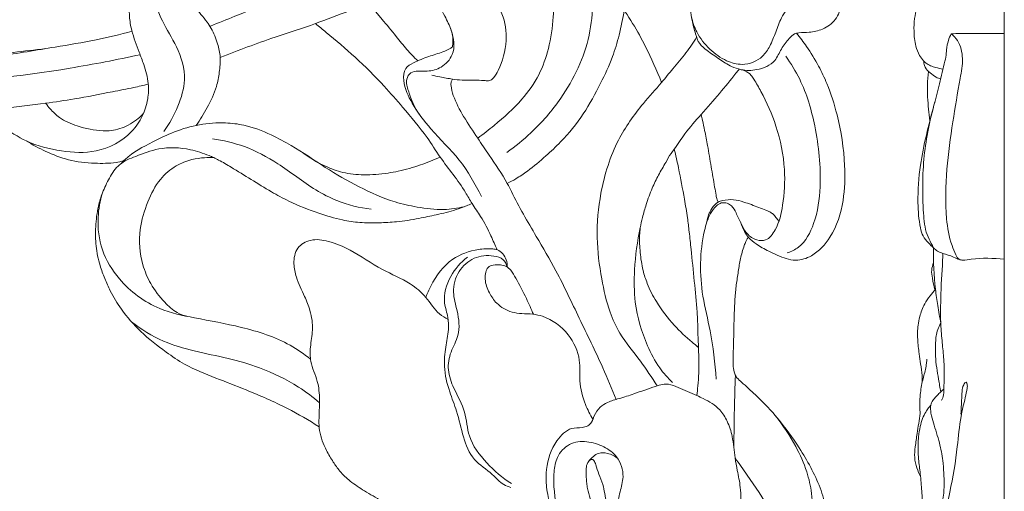
# Model space of a CAD drawing. Units: millimetres. Extents: x 0 to 1455, y 28 to 2464.
# Drawn here: x 902 to 1045, y 2240 to 2308 of the extents above; entities that cross this region are included whole.
import ezdxf

# ---------------------------------------------------------------- set-up
doc = ezdxf.new("R2010")
doc.units = ezdxf.units.MM
doc.layers.get('0').update_dxf_attribs({"lineweight": 5})

# ---------------------------------------------------------------- blocks, each defined once
blk = doc.blocks.new('N-274R_258_264')
for points, knots in [([(1006.58, 2301.12), (1007.32, 2300.98), (1009.06, 2300.98), (1011.47, 2302.01), (1012.35, 2304.17), (1013.32, 2305.42), (1014.18, 2306.3), (1015.22, 2306.53), (1016.59, 2306.48), (1018.52, 2306.89), (1020.41, 2308.27), (1021.2, 2310.35), (1021.05, 2312.31), (1020.05, 2313.81), (1018.74, 2315.33), (1018.31, 2317.96), (1018.98, 2320.77), (1020.02, 2323.6), (1021.04, 2327.29), (1020.97, 2331.52), (1020.25, 2335.94), (1018.56, 2340.11), (1015.4, 2343.71), (1011.57, 2345.01), (1008.82, 2345.81), (1006.21, 2346.39), (1003.56, 2346.45), (1001.14, 2345.81), (999.6, 2345.17), (998.43, 2344.66), (997.72, 2344.48), (997.27, 2344.51), (996.92, 2344.71), (996.79, 2345.08), (996.81, 2345.62), (996.86, 2346.39), (997.08, 2347.56), (997.47, 2348.81), (998.01, 2350.05), (998.82, 2351.14), (1000.06, 2351.98), (1001.58, 2352.65), (1003.22, 2353.84), (1004.76, 2355.59), (1005.86, 2357.87), (1007, 2359.88), (1007.52, 2361.59), (1007.92, 2362.56), (1008.11, 2363.03), (1008.15, 2363.2), (1008.16, 2363.27)], [0, 0, 0, 0, 4.142251, 9.507686, 12.986561, 16.482696, 18.308792, 19.474271, 22.17781, 25.892183, 30.107831, 34.431983, 37.493513, 40.488241, 44.117643, 48.37566, 54.459312, 59.779939, 64.951626, 75.338731, 82.618714, 89.412497, 99.880501, 107.553296, 111.252471, 115.633148, 122.252931, 125.514147, 129.312724, 131.400924, 132.53114, 133.288306, 133.864381, 134.610533, 135.274801, 136.850582, 138.846779, 141.74277, 144.03419, 146.250233, 149.05959, 152.137771, 155.393041, 160.076321, 164.724569, 169.282066, 172.700818, 174.451059, 175.068758, 175.444065, 175.444065, 175.444065, 175.444065]), ([(918.41, 2306.69), (916.69, 2306.22), (913, 2305.31), (906.55, 2304.3), (897.32, 2302.66), (886.28, 2302.15), (875.55, 2303.56), (868.93, 2306.85), (865.9, 2310.1), (864.94, 2312.1), (864.82, 2313.37), (865.02, 2314.01), (865.67, 2314.47), (866.49, 2314.69), (867.49, 2314.9), (867.89, 2315.96), (867.06, 2317.2), (865.6, 2318.38), (863.14, 2319.35), (860.2, 2319.96), (855.76, 2320.47), (849.81, 2319.57), (843.02, 2318.81), (837.1, 2318.05), (832.28, 2318.36), (828.27, 2319.96), (824.77, 2323.46), (822.15, 2327.96), (820.43, 2333.57), (820.11, 2338.92), (820.36, 2343.9), (821.02, 2348.02), (822.5, 2350.85), (823.72, 2353.09), (825.67, 2355.07), (828.04, 2356.95), (831.14, 2357.69), (834.29, 2358.37), (837.94, 2358.03), (841.75, 2357.17), (844.89, 2355.35), (846.97, 2352.74), (848.31, 2350.62), (848.51, 2348.37), (848.44, 2346.3), (847.81, 2343.58), (846.5, 2341.18), (845.07, 2339.87), (844.43, 2339.41)], [0, 0, 0, 0, 9.802058, 20.815554, 35.85988, 61.28745, 81.268121, 94.725389, 100.779485, 105.407911, 106.533994, 107.705501, 108.911588, 110.676521, 112.491309, 114.070654, 115.999973, 120.075689, 124.408338, 130.34005, 136.54448, 148.844166, 163.144284, 174.188288, 181.526541, 189.477754, 197.288418, 208.221223, 217.760544, 229.212202, 237.325448, 245.184866, 251.797369, 254.721482, 259.120759, 266.957583, 270.827253, 276.473902, 284.624129, 290.662536, 297.917161, 303.912496, 308.992124, 311.230469, 316.181495, 320.28302, 326.475455, 330.815224, 330.815224, 330.815224, 330.815224]), ([(1002.97, 2256.33), (1002.79, 2258.67), (1002.37, 2262.73), (1000.92, 2268.21), (1000.57, 2273.11), (1001.02, 2277.16), (1001.88, 2280), (1002.82, 2281.33), (1003.71, 2281.93), (1004.55, 2281.86), (1005.38, 2281.37), (1005.93, 2280.24), (1006.56, 2278.87), (1007.33, 2277.31), (1008.66, 2276.39), (1010.46, 2276.32), (1011.98, 2278.45), (1012.79, 2281.94), (1013.07, 2287.1), (1011.93, 2292.73), (1010.03, 2296.99), (1008.67, 2299.37), (1008.06, 2300.32), (1007.62, 2300.71), (1007.13, 2300.97), (1006.32, 2301.19), (1004.98, 2301.59), (1003.4, 2302.69), (1001.84, 2303.72), (1000.44, 2304.83), (999.93, 2306.48), (999.34, 2308.56), (999.18, 2311.09), (999.1, 2313.67), (998.65, 2315.86), (997.94, 2318.18), (997.03, 2320.36), (996.53, 2322.81), (996.82, 2324.71), (997.7, 2326.65), (998.88, 2328.05), (1000.32, 2329.27), (1001.55, 2330.23), (1002.78, 2331.39), (1003.64, 2332.88), (1003.9, 2334.28), (1003.9, 2335.53), (1003.75, 2336.54), (1003.35, 2337.42), (1002.98, 2337.85), (1002.77, 2338.03)], [0, 0, 0, 0, 12.877053, 22.258277, 31.012339, 39.656265, 44.485508, 47.071558, 48.511475, 50.103343, 51.432444, 53.614408, 56.759106, 59.848955, 62.949301, 65.217955, 68.954136, 75.731442, 85.184379, 96.899124, 106.890641, 110.598122, 111.982739, 113.018295, 113.786001, 115.016108, 117.637684, 121.427431, 125.41218, 128.07286, 130.889957, 134.618036, 140.020076, 144.648791, 148.737405, 152.274243, 157.917757, 161.68967, 165.841884, 168.14705, 173.332149, 175.704389, 178.531299, 181.888562, 184.920593, 187.775925, 189.595244, 191.779707, 193.301888, 194.842598, 194.842598, 194.842598, 194.842598]), ([(992.78, 2321.5), (992.6, 2322.23), (991.82, 2324.2), (989.68, 2325.95), (987.49, 2327.07), (986.09, 2327.23), (985.11, 2327.05), (984.75, 2326.6), (984.83, 2325.76), (985.74, 2324.47), (986.83, 2322.7), (987.54, 2320.09), (987.69, 2317.39), (987.7, 2314.21), (988.78, 2310.98), (990.92, 2307.89), (993.07, 2303.92), (994.38, 2301.03), (995.06, 2299.27)], [0, 0, 0, 0, 4.116047, 11.359001, 14.541462, 17.501305, 19.027079, 19.730538, 20.364297, 23.472838, 28.186908, 31.739855, 38.189992, 42.929299, 49.146133, 56.442826, 63.519605, 73.850799, 73.850799, 73.850799, 73.850799]), ([(923, 2292.16), (923.83, 2293.29), (925.11, 2295.69), (926.47, 2299.96), (925.11, 2304.37), (922.69, 2308.03), (921.45, 2311.56), (921.59, 2314.28), (922.03, 2316.12), (922.71, 2317.62), (923.64, 2318.93), (924.77, 2319.96), (926.13, 2320.88), (927.97, 2321.6), (931.17, 2322.12), (934.72, 2322.06), (938.25, 2320.3), (940.41, 2319.02), (941.67, 2318), (941.96, 2317.76)], [0, 0, 0, 0, 7.697011, 14.88119, 23.912739, 31.658717, 39.11158, 43.873641, 46.386453, 49.435257, 52.846423, 55.153017, 57.792692, 61.853969, 65.839196, 75.660355, 80.546734, 87.331783, 89.426255, 89.426255, 89.426255, 89.426255]), ([(942.91, 2315.81), (941.63, 2316.82), (939.35, 2318.41), (935.91, 2320.66), (932.66, 2321.68), (929.6, 2321.84), (926.81, 2320.94), (925.05, 2318.83), (924.37, 2316.5), (924.42, 2314.24), (925.7, 2312.06), (927.55, 2310.11), (928.95, 2308.49), (930.13, 2306.74), (930.81, 2305.02), (931.28, 2302.86), (931.07, 2300.77), (930.64, 2298.26), (929.38, 2295.7), (928.29, 2293.88), (927.71, 2293.06)], [0, 0, 0, 0, 8.948693, 15.265117, 22.508982, 27.344687, 31.889893, 38.165356, 41.394752, 45.097855, 50.229282, 54.754653, 59.934861, 61.90191, 66.336279, 69.988734, 73.927702, 77.737157, 83.885043, 89.398097, 89.398097, 89.398097, 89.398097]), ([(905.92, 2304.17), (904.36, 2303.98), (901.36, 2303.65), (896.86, 2303.1), (892.97, 2302.84), (888.71, 2302.84), (884.25, 2302.85), (878.39, 2303.37), (873.61, 2305.13), (869.8, 2306.93), (868.02, 2308.36), (867.23, 2309.7), (867.05, 2310.74), (867.64, 2311.68), (868.55, 2312.28), (869.56, 2312.71), (870.39, 2313.55), (870.75, 2314.74), (870.12, 2315.84), (869.18, 2316.65), (867.72, 2317.49), (865.91, 2318.48), (863.64, 2319.37), (860.97, 2320.2), (858.48, 2320.58), (856.5, 2320.96), (855.65, 2321.16), (855.31, 2321.24)], [0, 0, 0, 0, 8.652941, 16.59308, 24.868194, 30.061092, 39.998149, 49.378668, 62.217775, 67.636005, 72.580571, 74.410978, 76.07881, 78.072186, 80.032413, 82.054532, 84.044671, 86.374404, 88.269508, 90.591455, 93.166641, 97.481992, 101.942742, 106.527851, 112.822273, 115.711589, 117.617159, 117.617159, 117.617159, 117.617159]), ([(924.66, 2319.84), (924.31, 2319.65), (923.17, 2318.98), (921.49, 2317.91), (919.81, 2315.98), (918.76, 2313.76), (918.1, 2311.27), (917.94, 2308.94), (918.41, 2306.38), (919.26, 2304.09), (920.25, 2301.6), (920.85, 2299.33), (920.78, 2296.74), (919.98, 2294.32), (917.87, 2291.19), (913.53, 2288.93), (908.08, 2289.22), (903.37, 2290.41), (899.74, 2292.78), (897.84, 2294.46), (897.04, 2295.3)], [0, 0, 0, 0, 2.189383, 7.291377, 10.83706, 16.074782, 20.595055, 24.936088, 28.75077, 34.769635, 38.266252, 43.451128, 47.534946, 52.284519, 57.236944, 67.954874, 77.148895, 86.781832, 94.297026, 100.671745, 100.671745, 100.671745, 100.671745]), ([(920.76, 2299.02), (920.06, 2298.85), (918.35, 2298.47), (914.78, 2297.77), (910.55, 2296.92), (905.26, 2296.17), (900.92, 2295.61), (896.29, 2295.23), (890.84, 2294.86), (883.75, 2295.1), (876.98, 2295.76), (871.5, 2296.82), (867.23, 2298.14), (863.84, 2300.01), (861.37, 2302.03), (859.8, 2304.18), (859.27, 2306.43), (859.35, 2308.05), (859.36, 2309.01), (859.54, 2309.72), (859.78, 2310.16), (859.66, 2310.68), (858.94, 2311.15), (857.63, 2312.09), (854.88, 2312.91), (851.35, 2313.5), (847.34, 2313.67), (843.14, 2313.83), (839.5, 2314.54), (836.54, 2315.43), (834.87, 2316.58), (833.49, 2317.48), (832.67, 2317.95), (832.29, 2318.15)], [0, 0, 0, 0, 3.932844, 9.642108, 19.964088, 27.661495, 38.967523, 44.008497, 53.200107, 68.940174, 82.917632, 90.533331, 99.5404, 107.399108, 111.605747, 116.971159, 121.716464, 123.925524, 125.839769, 126.94351, 127.977833, 128.433892, 129.709557, 132.373625, 137.515155, 145.043739, 152.109921, 159.524709, 168.105949, 172.489345, 176.295009, 179.182082, 181.51882, 181.51882, 181.51882, 181.51882]), ([(958.23, 2317.35), (954.88, 2316.38), (946.48, 2313.8), (937.03, 2310.36), (930.95, 2307.91), (929.78, 2307.43)], [0, 0, 0, 0, 19.171561, 48.237523, 55.196112, 55.196112, 55.196112, 55.196112]), ([(968.46, 2291.21), (969.28, 2291.8), (971.52, 2293.55), (974.7, 2296.43), (977.43, 2300.21), (978.86, 2304.34), (979.49, 2308.43), (979.39, 2312.18), (979.15, 2314.65), (979, 2315.89), (978.96, 2316.16)], [0, 0, 0, 0, 5.540028, 15.608253, 23.491144, 30.832308, 39.312662, 46.039185, 51.360474, 52.894372, 52.894372, 52.894372, 52.894372]), ([(961.44, 2313.7), (960.63, 2313.36), (958.68, 2312.57), (955.8, 2311.67), (952.8, 2310.54), (949.23, 2309.45), (944.71, 2307.62), (938.37, 2305.65), (933.81, 2303.92), (931.17, 2302.9)], [0, 0, 0, 0, 4.790532, 11.598287, 16.546715, 22.397118, 32.064259, 43.313214, 58.850236, 58.850236, 58.850236, 58.850236]), ([(960.07, 2294.57), (959.3, 2295.6), (958.63, 2297.32), (957.95, 2299.54), (958.69, 2300.8), (959.92, 2300.97), (961.4, 2300.83), (963.35, 2301.36), (965.32, 2303.5), (964.9, 2306.51), (963.81, 2308.63), (962.78, 2310.54), (962.07, 2312.42), (961.4, 2313.77), (961.14, 2314.3)], [0, 0, 0, 0, 7.038924, 10.146692, 12.135627, 14.083536, 16.550904, 20.381454, 24.76832, 31.198212, 35.295948, 38.036286, 43.072685, 46.289289, 46.289289, 46.289289, 46.289289]), ([(1020.79, 2312.56), (1020.94, 2312.13), (1020.98, 2311.36), (1020.51, 2310.47), (1019.71, 2310.24), (1018.82, 2310.62), (1018.04, 2311.51), (1016.89, 2312.16), (1015.35, 2311.95), (1013.78, 2310.74), (1012.4, 2308.82), (1011.59, 2306.57), (1010.86, 2304.62), (1009.53, 2302.58), (1007, 2301.59), (1004.22, 2302.37), (1001.92, 2304.02), (1000.15, 2306.27), (999.55, 2308.03), (999.39, 2308.8)], [0, 0, 0, 0, 2.47242, 3.960935, 5.17114, 6.642703, 9.004685, 11.686809, 13.420645, 17.247187, 22.154257, 26.243078, 30.301993, 33.581686, 39.390078, 43.610136, 48.991569, 54.724201, 59.021039, 59.021039, 59.021039, 59.021039]), ([(959.78, 2302.4), (959.23, 2302.93), (958.13, 2304.05), (956.51, 2306.16), (954.95, 2307.98), (953.76, 2309.42), (953.21, 2310.16), (953.01, 2310.51), (952.94, 2310.62)], [0, 0, 0, 0, 4.189706, 8.592734, 14.558171, 17.348737, 18.876085, 19.579991, 19.579991, 19.579991, 19.579991]), ([(961.82, 2300.32), (962.21, 2300.23), (963.2, 2300.02), (964.65, 2299.77), (966.66, 2299.51), (968.32, 2299.65), (969.67, 2299.52), (970.33, 2299.51), (970.95, 2300.1), (971.94, 2301.93), (972.86, 2305.12), (972.33, 2308.66), (971.3, 2310.62), (970.93, 2311.44), (970.83, 2311.65)], [0, 0, 0, 0, 2.166261, 5.579951, 8.094055, 13.290883, 14.543343, 15.690379, 16.69488, 18.997356, 27.164795, 34.323996, 37.97361, 39.269502, 39.269502, 39.269502, 39.269502]), ([(985.06, 2310.99), (985.07, 2309.36), (984.62, 2304.37), (981.39, 2297.7), (976.78, 2292.34), (973.88, 2290), (972.65, 2289.14)], [0, 0, 0, 0, 8.955413, 27.220131, 39.38025, 47.594017, 47.594017, 47.594017, 47.594017]), ([(972.74, 2284.66), (973.16, 2284.87), (974.16, 2285.41), (976.06, 2286.7), (978.21, 2288.5), (981.03, 2291.16), (983.85, 2294.6), (986.14, 2298.88), (987.93, 2302.67), (989, 2306.25), (989.48, 2308.53), (989.67, 2309.75)], [0, 0, 0, 0, 2.562624, 6.249651, 12.573849, 17.960867, 27.510164, 36.811374, 44.516617, 50.446214, 57.25855, 57.25855, 57.25855, 57.25855]), ([(919.58, 2303.29), (916.22, 2302.55), (905.64, 2300.53), (891.16, 2298.88), (877.87, 2299.03), (870.26, 2301.25), (865.28, 2304.24), (863.04, 2307.22), (862.25, 2308.63)], [0, 0, 0, 0, 18.896993, 59.138344, 80.017561, 91.2149, 102.379435, 111.254874, 111.254874, 111.254874, 111.254874]), ([(971.26, 2275.06), (970.98, 2275.74), (970.24, 2277.36), (969.11, 2279.65), (967.65, 2281.61), (966.01, 2284.68), (963.47, 2287.62), (960.78, 2291.97), (957.93, 2295.28), (954.54, 2299.24), (950.86, 2302.89), (947.41, 2305.77), (945.47, 2307.37), (944.95, 2307.79)], [0, 0, 0, 0, 4.023574, 9.808287, 13.929319, 17.382473, 28.856314, 35.082953, 45.409358, 52.784395, 63.668886, 73.77854, 77.45775, 77.45775, 77.45775, 77.45775]), ([(964.79, 2304.44), (964.83, 2304.65), (964.93, 2305.53), (964.77, 2306.42), (964.54, 2307.04)], [0, 0, 0, 0, 1.161347, 4.804619, 4.804619, 4.804619, 4.804619]), ([(1014.61, 2306.38), (1015.11, 2305.77), (1016.27, 2304.25), (1017.75, 2301.82), (1019.33, 2298.55), (1020.82, 2293.76), (1021.71, 2288.05), (1021.56, 2281.98), (1020.06, 2277.25), (1017.33, 2274.23), (1014.8, 2273.39), (1012.65, 2273.86), (1010.74, 2274.73), (1008.9, 2275.75), (1007.48, 2276.87), (1006.92, 2277.94), (1006.47, 2279.08)], [0, 0, 0, 0, 4.365356, 10.445947, 15.608321, 24.253324, 37.830581, 47.111191, 57.368784, 64.332364, 68.664838, 71.18313, 76.252294, 80.165482, 82.794686, 86.294845, 86.294845, 86.294845, 86.294845]), ([(994.42, 2255.37), (993.64, 2256.57), (991.96, 2259.19), (989.16, 2262.41), (987.3, 2266.5), (986.27, 2271.19), (985.51, 2276.96), (986.03, 2282.52), (987.21, 2287.24), (989.03, 2291.75), (991.86, 2295.69), (994.77, 2298.88), (996.79, 2301.36), (998.59, 2303.46), (999.65, 2305.05), (1000.14, 2305.83)], [0.148943, 0.148943, 0.148943, 0.148943, 8.03416, 17.197872, 23.379043, 32.432645, 43.438872, 55.176053, 62.79878, 70.042756, 81.726229, 89.1, 93.781474, 99.252821, 104.280185, 104.280185, 104.280185, 104.280185]), ([(968.99, 2282.75), (968.08, 2284.61), (966.02, 2288.21), (961.9, 2292.07), (959.02, 2295.88), (957.65, 2298.86), (957.74, 2301.35), (959.48, 2302.3), (961.27, 2303.03), (963.13, 2303.57), (964.31, 2304.03), (964.71, 2304.37), (964.79, 2304.44)], [0, 0, 0, 0, 11.342905, 22.425666, 30.857525, 37.289002, 40.475372, 43.018275, 47.404598, 51.354632, 53.637435, 54.231427, 54.231427, 54.231427, 54.231427]), ([(1013.27, 2274.6), (1013.84, 2274.8), (1015.66, 2275.68), (1017.5, 2279.26), (1018.34, 2285.3), (1017.58, 2292.45), (1015.74, 2298.87), (1013.8, 2302.01), (1013.04, 2303.06)], [0, 0, 0, 0, 3.313583, 10.769864, 20.60798, 36.770767, 49.747189, 56.865956, 56.865956, 56.865956, 56.865956]), ([(1000.34, 2260.99), (1000.05, 2261.22), (998.85, 2262.2), (996.66, 2264.24), (994.47, 2267.11), (993.05, 2269.86), (992.29, 2272.27), (991.93, 2274.62), (991.85, 2276.68), (991.96, 2278.38), (992.34, 2279.87), (992.87, 2281.8), (993.63, 2283.86), (994.6, 2285.89), (995.59, 2287.52), (996.28, 2288.81), (997.3, 2290.11), (998.54, 2292.16), (1000.9, 2294.72), (1003.4, 2297.61), (1005.21, 2299.81), (1006.14, 2301), (1006.3, 2301.2)], [0, 0, 0, 0, 2.030008, 8.491515, 16.370551, 21.733302, 25.390069, 30.175183, 34.684436, 36.702846, 39.491826, 43.075387, 47.654795, 51.524338, 55.387458, 58.117994, 59.529845, 64.463451, 71.192352, 78.578096, 85.429258, 86.840224, 86.840224, 86.840224, 86.840224]), ([(988.49, 2253.41), (987.87, 2254.94), (986.22, 2258.92), (983.16, 2265.04), (980.18, 2271.51), (976.64, 2277.48), (974.2, 2281.65), (972.24, 2285.74), (970.44, 2288.21), (968.32, 2291.43), (966.42, 2294.2), (965.07, 2296.75), (964.58, 2298.49), (964.57, 2299.32), (964.73, 2299.63), (964.82, 2299.75)], [0, 0, 0, 0, 9.088352, 23.585929, 37.561563, 48.070554, 61.655408, 64.043903, 72.923127, 78.348666, 85.166789, 91.381949, 94.040428, 95.021061, 95.865601, 95.865601, 95.865601, 95.865601]), ([(920.07, 2294.82), (920, 2294.73), (919.7, 2294.38), (918.98, 2293.76), (917.56, 2292.86), (915.88, 2292.28), (913.34, 2292.24), (910.76, 2292.78), (908.09, 2293.91), (906.72, 2295.25), (906.11, 2295.99), (905.91, 2296.27)], [0, 0, 0, 0, 0.63239, 2.500574, 5.173233, 9.87941, 11.97731, 19.064576, 24.244839, 27.604632, 29.481041, 29.481041, 29.481041, 29.481041]), ([(916.77, 2287.49), (916.98, 2287.71), (918.3, 2289.06), (921.03, 2290.5), (924.6, 2292.25), (928.16, 2293.28), (931.58, 2293.52), (935.13, 2293.11), (938.32, 2291.87), (942.24, 2289.78), (946.29, 2286.95), (951.24, 2284.09), (955.71, 2282.09), (959.88, 2281.15), (963.25, 2280.72), (965.52, 2281.06), (966.47, 2281.29)], [0, 0, 0, 0, 1.65174, 10.330081, 16.642227, 23.557612, 30.489792, 35.376782, 43.077929, 49.078359, 59.782762, 70.125186, 80.489367, 86.445019, 93.61052, 98.962064, 98.962064, 98.962064, 98.962064]), ([(1003.27, 2281.96), (1003.2, 2282.07), (1003.04, 2282.38), (1002.93, 2283.13), (1002.65, 2284.71), (1002.24, 2287.12), (1001.79, 2289.85), (1001.36, 2292.08), (1001.03, 2293.58), (1000.86, 2294.34), (1000.79, 2294.63)], [0, 0, 0, 0, 0.690327, 1.884781, 4.116378, 9.562939, 15.235048, 19.309064, 22.022246, 23.614817, 23.614817, 23.614817, 23.614817]), ([(917.19, 2287.93), (916.83, 2287.84), (915.46, 2287.55), (912.76, 2287.53), (909.28, 2287.9), (905.98, 2289.21), (903.99, 2290.26), (903.07, 2290.83)], [0, 0, 0, 0, 2.045739, 7.692721, 14.704245, 21.123609, 27.055856, 27.055856, 27.055856, 27.055856]), ([(930.06, 2291.11), (931.63, 2290.9), (934.96, 2290.11), (939.97, 2287.44), (944, 2284.16), (948.53, 2281.82), (951.33, 2281.13), (953.01, 2280.92)], [0, 0, 0, 0, 8.691086, 18.627108, 30.865357, 37.150113, 46.475964, 46.475964, 46.475964, 46.475964]), ([(945.5, 2249.44), (944.01, 2250.39), (940.59, 2252.39), (935.5, 2254.58), (930.47, 2256.52), (926.46, 2258.09), (922.92, 2260.53), (919.69, 2263.02), (917.02, 2266.09), (915.38, 2268.76), (914.44, 2270.91), (913.64, 2273.04), (913.12, 2275.57), (913.09, 2278.47), (913.42, 2281.07), (914.13, 2283.43), (915.1, 2285.47), (916.5, 2287.62), (919.23, 2288.69), (922.56, 2289.98), (926.34, 2289.82), (928.93, 2288.96), (930.03, 2288.5), (930.25, 2288.4)], [0, 0, 0, 0, 9.732746, 21.708132, 30.355537, 39.383808, 45.229723, 53.860835, 61.744054, 67.412642, 70.96259, 74.612418, 79.868914, 85.020704, 90.460626, 94.137247, 98.475169, 102.896322, 107.717239, 114.100485, 122.508756, 127.735923, 129.076685, 129.076685, 129.076685, 129.076685]), ([(943.1, 2289.13), (944.13, 2288.34), (946.02, 2287.23), (949.02, 2286.1), (952.11, 2285.83), (954.81, 2286.01), (957.55, 2286.54), (960.09, 2287.26), (962.09, 2288.05), (963.02, 2288.47)], [0, 0, 0, 0, 7.125374, 11.948929, 17.509509, 23.989811, 26.733624, 32.854406, 38.478702, 38.478702, 38.478702, 38.478702]), ([(996.9, 2289.61), (997.12, 2288.71), (997.67, 2286.31), (998.27, 2282.99), (998.8, 2279.91), (999.09, 2277.49), (999.42, 2274.43), (999.79, 2270.55), (1000.22, 2266.61), (1000.32, 2263.82), (1000.34, 2262.35), (1000.39, 2261.63), (1000.41, 2261.25), (1000.35, 2261.03), (1000.34, 2260.99)], [0, 0, 0, 0, 5.100216, 13.500513, 18.46611, 22.214844, 26.873423, 35.354705, 43.566751, 48.579665, 50.703382, 51.57689, 52.543014, 52.793593, 52.793593, 52.793593, 52.793593]), ([(926.34, 2265.44), (925.86, 2265.56), (924.64, 2266.02), (922.84, 2267.66), (921.07, 2269.98), (919.61, 2273.53), (919.24, 2277.73), (920.58, 2281.89), (922.18, 2285.21), (924.59, 2287.23), (926.88, 2288.14), (928.74, 2288.41), (929.81, 2288.42), (930.25, 2288.4)], [0, 0, 0, 0, 2.748661, 7.031658, 13.171935, 18.606006, 27.939618, 35.521713, 42.33432, 47.850713, 52.322239, 55.706422, 58.157097, 58.157097, 58.157097, 58.157097]), ([(930.25, 2288.4), (930.48, 2288.28), (931.34, 2287.86), (933.13, 2286.78), (935.67, 2285.24), (938.4, 2283.52), (941.63, 2281.77), (945.08, 2280.41), (948.53, 2279.38), (951.47, 2278.93), (954.1, 2278.94), (956.97, 2279.08), (959.72, 2279.53), (962.58, 2280.16), (964.9, 2280.67), (966.59, 2281.34), (967.36, 2281.63), (967.63, 2281.74)], [0, 0, 0, 0, 1.417024, 5.242895, 11.457956, 17.751508, 22.94666, 31.587131, 38.065638, 42.694488, 47.88787, 52.454588, 58.47137, 63.150511, 68.575069, 71.49904, 73.097456, 73.097456, 73.097456, 73.097456]), ([(944.25, 2259.22), (943.32, 2259.97), (940.26, 2262.1), (934.44, 2263.95), (928.02, 2265.07), (921.64, 2266.4), (916.81, 2270), (913.8, 2274.89), (913.29, 2279.39), (913.78, 2282.15), (914.13, 2283.29)], [0, 0, 0, 0, 6.538105, 20.345936, 32.994394, 42.533123, 55.784222, 64.703284, 73.335675, 79.918627, 79.918627, 79.918627, 79.918627]), ([(1001.64, 2279.1), (1001.72, 2279.78), (1002.13, 2280.85), (1003.03, 2281.93), (1004.19, 2282.29), (1005.47, 2282.4), (1007.24, 2281.91), (1008.76, 2281.33), (1009.98, 2280.88), (1010.64, 2280.6), (1011.12, 2280.31), (1011.56, 2279.87), (1011.83, 2279.46), (1012.02, 2279.23), (1012.05, 2279.19)], [0, 0, 0, 0, 3.736777, 6.141511, 7.330587, 10.29458, 13.082895, 17.316644, 19.284626, 20.171981, 21.269882, 22.308272, 23.605648, 23.923051, 23.923051, 23.923051, 23.923051]), ([(996.65, 2255.85), (995.97, 2256.5), (994.54, 2258.13), (992.51, 2262), (991.08, 2266.84), (991.08, 2272.67), (991.54, 2276.28), (991.99, 2278.28)], [0, 0, 0, 0, 5.187893, 11.819113, 23.802844, 32.401037, 43.650904, 43.650904, 43.650904, 43.650904]), ([(964.17, 2264.99), (963.74, 2265.21), (962.39, 2266), (961.11, 2268.27), (958.33, 2270.57), (954.28, 2272.18), (950.66, 2274.83), (947.14, 2276.33), (944.38, 2276.73), (942.1, 2275.45), (941.71, 2273.13), (942.23, 2270.73), (943.3, 2268.57), (944.33, 2266.09), (944.69, 2263.55), (944.18, 2261.14), (944.16, 2258.55), (945.39, 2256.18), (945.58, 2253.74), (945.52, 2251.37), (945.34, 2248.84), (946.36, 2246.32), (947.46, 2244.42), (948.56, 2242.88), (950.06, 2241.44), (952.17, 2240.09), (954.25, 2238.9), (955.89, 2237.78), (957.01, 2237.05), (957.75, 2236.6), (958.15, 2236.36), (958.28, 2236.28)], [0, 0, 0, 0, 2.680256, 8.39386, 13.872821, 22.148691, 32.120906, 38.334778, 43.085191, 46.977262, 51.261358, 54.858139, 60.428366, 64.400843, 69.591314, 74.11507, 77.902314, 83.473518, 88.379175, 91.105489, 96.507234, 102.070944, 105.633624, 108.578899, 112.420074, 116.971332, 122.274757, 125.598468, 127.861718, 129.582931, 130.407882, 130.407882, 130.407882, 130.407882]), ([(1007.54, 2191.4), (1007.58, 2192.54), (1007.82, 2195.97), (1008.59, 2201.27), (1010.86, 2207.99), (1013.31, 2213.22), (1015.66, 2217.68), (1017.25, 2220.64), (1018.28, 2223.3), (1018.99, 2225.55), (1019.34, 2227.25), (1019.55, 2229.04), (1019.64, 2230.67), (1019.63, 2232.24), (1019.55, 2233.58), (1019.42, 2234.88), (1019.23, 2236.12), (1018.83, 2238.1), (1017.77, 2241.68), (1015.3, 2246.12), (1012.16, 2250.49), (1009.56, 2253.26), (1007.74, 2254.91), (1006.75, 2255.8), (1006, 2256.44), (1005.56, 2257.23), (1005.41, 2258.16), (1005.43, 2259.67), (1005.5, 2262.04), (1005.56, 2264.95), (1005.65, 2267.75), (1005.87, 2269.97), (1006.16, 2271.9), (1006.42, 2273.48), (1006.72, 2274.72), (1006.99, 2275.55), (1007.23, 2276.19), (1007.4, 2276.57), (1007.52, 2276.76), (1007.58, 2276.85), (1007.63, 2276.87), (1007.64, 2276.88)], [0, 0, 0, 0, 6.224161, 18.851513, 29.231181, 44.991707, 50.501885, 56.859116, 63.427581, 66.097714, 69.803437, 72.923635, 75.936202, 78.759686, 81.547761, 83.29433, 85.926958, 88.407989, 94.378265, 106.27696, 116.030665, 123.882357, 127.081143, 129.504691, 131.218487, 132.443979, 134.378792, 136.316585, 140.685985, 147.402347, 152.284963, 156.008196, 159.620524, 163.024043, 164.757942, 166.616953, 167.799672, 168.514522, 168.85959, 169.039166, 169.124871, 169.124871, 169.124871, 169.124871]), ([(972.74, 2272.56), (972.75, 2272.91), (972.62, 2273.9), (971.74, 2275.03), (970.16, 2275.26), (967.92, 2275.11), (964.28, 2273.87), (962.07, 2270.79), (961.14, 2268.73), (960.94, 2268.18)], [0, 0, 0, 0, 1.923858, 5.45692, 6.707843, 10.513914, 17.786106, 26.975565, 30.207085, 30.207085, 30.207085, 30.207085]), ([(966.97, 2273.97), (965.99, 2273.24), (964.26, 2271.3), (963.3, 2267.91), (964.2, 2265.41), (964.29, 2263.22), (963.74, 2260.91), (963.5, 2257.86), (964.23, 2254.72), (965.6, 2251.45), (966.24, 2248.05), (967.64, 2244.52), (970.37, 2242.91), (971.85, 2241.17), (972.9, 2240.78), (973.25, 2240.67)], [0, 0, 0, 0, 6.712573, 13.938658, 17.862548, 21.075772, 25.773548, 30.862121, 37.700298, 43.189795, 50.218904, 56.810405, 63.02244, 67.088267, 69.072968, 69.072968, 69.072968, 69.072968]), ([(973.35, 2241.22), (972.02, 2242.05), (969.7, 2244.1), (966.95, 2247.62), (966.81, 2251.75), (965.07, 2254.66), (963.98, 2257.6), (964.44, 2260.32), (965.98, 2262.88), (965.63, 2266.01), (964.66, 2269), (965.48, 2272.01), (967.81, 2274.13), (970.3, 2274.33), (972.18, 2273.82), (972.63, 2272.95), (972.74, 2272.56)], [0, 0, 0, 0, 8.599886, 17.050403, 23.410317, 30.386318, 35.449011, 40.192999, 44.972107, 51.437712, 56.530278, 62.158028, 67.445201, 72.702362, 75.331737, 77.56608, 77.56608, 77.56608, 77.56608]), ([(985.14, 2250.53), (984.71, 2251.21), (983.84, 2252.97), (983.06, 2255.89), (983.43, 2259.44), (981.72, 2263.15), (978.87, 2265.24), (976.38, 2265.8), (974.9, 2265.79), (973.04, 2266.03), (971.26, 2267.05), (970.04, 2268.85), (969.45, 2270.46), (969.57, 2271.74), (969.88, 2272.62), (970.78, 2272.92), (971.67, 2272.88), (972.62, 2272.74), (973.37, 2271.99), (974.31, 2270.4), (975.4, 2268.26), (976.2, 2266.48), (976.53, 2265.72)], [0, 0, 0, 0, 4.376999, 10.785897, 16.241061, 23.622283, 32.000522, 34.586023, 37.516115, 40.134665, 44.841902, 48.182528, 51.956475, 53.855759, 55.235756, 56.761092, 58.625576, 60.213159, 61.810626, 64.245575, 70.36328, 74.943417, 74.943417, 74.943417, 74.943417]), ([(945.55, 2252.92), (944.6, 2253.74), (941.89, 2255.77), (937.4, 2257.94), (932.24, 2259.44), (927.52, 2260.31), (922.66, 2261.75), (919.76, 2263.53), (918.33, 2264.63)], [0, 0, 0, 0, 6.91107, 18.507833, 27.132611, 36.373969, 44.904875, 54.800547, 54.800547, 54.800547, 54.800547]), ([(1000.4, 2261.32), (1000.43, 2260.58), (1000.48, 2258.59), (1000.44, 2256.13), (1000.22, 2254.43), (1000.16, 2253.97)], [0, 0, 0, 0, 4.064813, 10.912748, 13.455842, 13.455842, 13.455842, 13.455842]), ([(1005.75, 2256.89), (1005.69, 2255.26), (1005.59, 2251.85), (1005.55, 2248.44), (1005.54, 2246.66)], [0, 0, 0, 0, 8.969099, 18.702367, 18.702367, 18.702367, 18.702367]), ([(979.74, 2238.46), (979.41, 2241.01), (979.41, 2242.69), (979.83, 2245.21), (981.6, 2247.16), (984.29, 2247.47), (986.68, 2246.67), (988.93, 2245.12), (989.76, 2242.43), (989.01, 2240.02), (988.63, 2237.89), (988.86, 2236), (989.46, 2234.58), (990, 2233.39), (990.41, 2232.2), (990.9, 2230.91), (991.47, 2229.59), (992.69, 2228.19), (994.21, 2226.9), (996.04, 2226.37), (997.52, 2226.44), (998.75, 2226.75), (999.8, 2227.34), (1000.68, 2228.19), (1000.84, 2229.23), (1000.79, 2230.07), (1000.54, 2230.59), (1000.34, 2230.92), (1000.22, 2231.29), (1000.34, 2231.77), (1000.56, 2232.73), (1002.09, 2233.76), (1003.89, 2234.64), (1005.43, 2235.92), (1006.59, 2237.86), (1006.59, 2240.42), (1006.07, 2242.91), (1005.6, 2245.36), (1005.44, 2247.8), (1004.69, 2250.18), (1003.42, 2252.26), (1001.66, 2253.28), (999.59, 2254.24), (997.92, 2254.91), (996.29, 2255.65), (995.14, 2255.61), (993.48, 2255.06), (991.4, 2254.33), (989.09, 2253.55), (987.37, 2253.12), (986.06, 2252.3), (985.33, 2251.22), (985.05, 2250.15), (984.39, 2249.51), (983.34, 2249.27), (981.57, 2249.37), (979.36, 2247.03), (978.35, 2244.11), (978.34, 2241.14), (978.54, 2239.66), (978.86, 2238.47)], [0, 0, 0, 0, 5.177525, 9.120563, 13.793473, 18.403838, 23.125425, 27.457066, 32.985336, 37.018556, 41.199447, 44.767353, 47.25173, 49.631167, 51.918542, 54.143114, 57.220473, 59.72616, 64.268329, 67.975531, 69.891571, 72.344575, 74.850118, 76.472673, 78.851573, 80.287011, 81.027762, 81.984136, 82.44108, 83.106952, 84.623714, 87.742322, 92.482277, 95.915567, 98.495415, 104.666986, 109.205291, 112.564212, 118.321996, 122.537524, 126.13841, 131.41591, 133.335698, 138.698888, 141.378065, 142.942922, 144.880162, 150.976145, 155.07779, 158.28029, 160.632693, 163.407042, 165.187864, 166.628542, 168.179843, 170.961299, 176.027873, 184.062291, 187.646193, 192.208227, 192.208227, 192.208227, 192.208227]), ([(1011.53, 2251.07), (1012.65, 2249.68), (1014.36, 2247.05), (1016.12, 2243.23), (1016.93, 2239.61), (1016.93, 2235.87), (1015.91, 2231.75), (1013.89, 2227.86), (1011.5, 2224.42), (1010.01, 2222.27), (1009.32, 2221.32)], [0, 0, 0, 0, 9.813841, 17.091873, 22.971181, 30.000031, 37.374184, 46.027933, 53.899393, 60.357192, 60.357192, 60.357192, 60.357192]), ([(984.46, 2244.35), (984.97, 2245.03), (985.79, 2245.76), (987.4, 2245.67), (988.32, 2245.2), (988.74, 2244.84)], [0, 0, 0, 0, 2.983772, 5.375702, 8.446653, 8.446653, 8.446653, 8.446653]), ([(1005.71, 2244.93), (1006.31, 2244.11), (1008.02, 2241.62), (1010.71, 2237.88), (1012.28, 2233.55), (1012.87, 2229.86), (1012.29, 2226.95), (1011.13, 2224.46), (1009.7, 2221.67), (1007.09, 2218.41), (1004.02, 2213.83), (1001.04, 2208.22), (999.02, 2202.89), (997.88, 2199.61), (997.52, 2198.52)], [0, 0, 0, 0, 5.604002, 16.605043, 25.0924, 30.620153, 36.882404, 40.952122, 45.706033, 54.026898, 63.757138, 75.98715, 88.728401, 95.011104, 95.011104, 95.011104, 95.011104]), ([(988.49, 2217.52), (988.52, 2217.62), (988.63, 2217.9), (988.93, 2218.41), (989.38, 2219.26), (989.9, 2220.22), (990.3, 2221.29), (990.65, 2222.01), (990.59, 2222.63), (990.74, 2223.43), (990.84, 2225.36), (990.42, 2228.25), (989.59, 2231.03), (988.51, 2232.74), (988.05, 2234.68), (987.45, 2236.94), (986.9, 2239.34), (986.59, 2241.2), (986, 2242.54), (985.63, 2243.71), (985.36, 2244.44), (985.13, 2244.71), (984.86, 2244.77), (984.59, 2244.52), (984.35, 2244.23), (984.2, 2243.82), (984.16, 2243.27), (984.14, 2242.56), (984.19, 2241.71), (984.27, 2240.9), (984.46, 2239.9), (984.94, 2238.36), (985.75, 2236.57), (986.74, 2234.74), (987.7, 2233.72), (988.3, 2233.25), (988.44, 2233.14)], [0, 0, 0, 0, 0.538542, 1.655772, 3.229435, 5.823005, 7.605265, 9.573031, 9.99518, 11.011421, 13.983925, 20.567087, 26.896398, 29.758099, 31.5441, 37.722237, 42.642753, 45.040499, 48.010851, 50.623915, 51.805323, 52.20954, 52.558653, 53.157802, 54.038274, 54.684908, 55.455981, 57.061259, 58.616553, 60.102882, 61.527603, 64.157888, 68.939743, 72.319587, 75.517181, 76.501851, 76.501851, 76.501851, 76.501851])]:
    blk.add_open_spline(points, degree=3, knots=knots)

msp = doc.modelspace()

# ---------------------------------------------------------------- linework, layer by layer
msp.add_line((1044.68, 2113.88), (1044.68, 2377.7))
for points, knots in [([(1035.81, 2301.17), (1035.46, 2301.25), (1034.85, 2301.43), (1034, 2301.63), (1033.43, 2302), (1032.87, 2302.48), (1032.3, 2303.3), (1031.74, 2304.75), (1031.57, 2306.58), (1031.63, 2308.44), (1031.99, 2309.96), (1032.38, 2311.06), (1032.82, 2311.72), (1033.23, 2312.06), (1033.8, 2312.09), (1034.6, 2311.5), (1035.51, 2310.84), (1036.65, 2310.16), (1038.08, 2310.52), (1039.19, 2312.27), (1039.85, 2314.68), (1039.18, 2317.56), (1038.07, 2320.06), (1037.23, 2322.53), (1036.83, 2324.9), (1037.16, 2327.26), (1037.83, 2329.59), (1038.36, 2332.41), (1038.44, 2335.81), (1037.7, 2339.12), (1037.23, 2341.68), (1036.74, 2343.27), (1037.07, 2344.3), (1037.33, 2344.71), (1037.45, 2344.85)], [0, 0, 0, 0, 1.998168, 3.470104, 4.755757, 5.695234, 7.490704, 10.164247, 14.154977, 17.458929, 20.345462, 22.648043, 23.822493, 24.706398, 25.42996, 26.807074, 29.935421, 31.80342, 33.765006, 37.259222, 42.564732, 47.158358, 53.022251, 57.635733, 61.437164, 66.108552, 70.528244, 74.736177, 81.779078, 89.028081, 93.184316, 96.184515, 97.861038, 98.866952, 98.866952, 98.866952, 98.866952]), ([(1044.68, 2273.7), (1043.09, 2273.82), (1041.07, 2273.95), (1038.92, 2273.5), (1038.03, 2273.64), (1037.14, 2274.17), (1036.04, 2274.44), (1035, 2274.79), (1034.37, 2275.41), (1033.63, 2276.09), (1032.85, 2277.01), (1032.31, 2279.02), (1032.08, 2282.46), (1032.49, 2288.48), (1034.03, 2294.15), (1035.32, 2299.14), (1035.93, 2301.64), (1036.29, 2303.29), (1036.31, 2304.3), (1036.52, 2305.27), (1036.83, 2306.01), (1036.99, 2306.32)], [0, 0, 0, 0, 8.770729, 11.003374, 11.924523, 13.608196, 16.622413, 18.145279, 19.516737, 21.417175, 23.703947, 25.96269, 32.658106, 42.598842, 58.873898, 64.738389, 70.86614, 73.018271, 73.930399, 76.43105, 78.353239, 78.353239, 78.353239, 78.353239]), ([(1036.99, 2306.32), (1037.34, 2306.04), (1038.27, 2305.04), (1038.82, 2302.65), (1038.07, 2298.71), (1037.17, 2293.4), (1036.25, 2286.63), (1036.07, 2280.63), (1036.74, 2276.42), (1037.55, 2274.66), (1037.83, 2273.88), (1038.11, 2273.69), (1038.28, 2273.62)], [0, 0, 0, 0, 2.438357, 7.344728, 12.677201, 24.355434, 36.947212, 50.06576, 57.221701, 59.947058, 60.712397, 61.689499, 61.689499, 61.689499, 61.689499]), ([(1036.99, 2306.32), (1037.91, 2306.34), (1040.47, 2306.37), (1043.03, 2306.37), (1044.68, 2306.36)], [0, 0, 0, 0, 5.033149, 14.0755, 14.0755, 14.0755, 14.0755]), ([(1035.47, 2299.78), (1035.25, 2299.84), (1034.68, 2300.04), (1034.16, 2300.52), (1033.51, 2300.99), (1033.13, 2301.59), (1033.01, 2302.15), (1033, 2302.39)], [0, 0, 0, 0, 1.283132, 3.250581, 3.817004, 5.672583, 6.953145, 6.953145, 6.953145, 6.953145]), ([(1033.91, 2293.73), (1033.83, 2294.29), (1033.64, 2296.01), (1033.47, 2298.4), (1033.63, 2300.22), (1033.71, 2300.86)], [0, 0, 0, 0, 3.103401, 9.535405, 13.073798, 13.073798, 13.073798, 13.073798]), ([(1034.63, 2296.46), (1033.89, 2293.92), (1032.82, 2288.56), (1032.8, 2282.11), (1033.2, 2277.77), (1033.99, 2276.18), (1034.32, 2275.55), (1034.44, 2275.34)], [0, 0, 0, 0, 14.525136, 29.683028, 35.457052, 38.00327, 39.344723, 39.344723, 39.344723, 39.344723]), ([(1035.49, 2264.43), (1035.33, 2265.28), (1035.05, 2266.92), (1034.52, 2270.54), (1034.4, 2273.34), (1034.44, 2275.34)], [0, 0, 0, 0, 4.754159, 9.101049, 20.060185, 20.060185, 20.060185, 20.060185]), ([(1035.54, 2253.29), (1035.59, 2253.34), (1035.73, 2253.49), (1035.92, 2254.04), (1035.92, 2255.18), (1036.03, 2257.08), (1035.92, 2259.42), (1035.64, 2262.02), (1035.43, 2264.77), (1035.47, 2267.67), (1035.55, 2270.58), (1035.74, 2272.83), (1035.77, 2274.13), (1035.78, 2274.54)], [0, 0, 0, 0, 0.398806, 1.096864, 3.119347, 6.604766, 11.542863, 15.967106, 20.912944, 26.659097, 31.878524, 36.822254, 39.042218, 39.042218, 39.042218, 39.042218]), ([(1034.64, 2269.26), (1034.48, 2269.81), (1034.3, 2270.75), (1034.08, 2272.09), (1034.3, 2272.85), (1034.45, 2273.2)], [0, 0, 0, 0, 3.131871, 5.270313, 7.344779, 7.344779, 7.344779, 7.344779]), ([(1032.81, 2255.98), (1032.81, 2256.27), (1032.77, 2257.13), (1032.57, 2258.47), (1032.31, 2260.21), (1032.12, 2262.08), (1032.1, 2263.9), (1032.47, 2265.62), (1033, 2267.1), (1033.89, 2268.36), (1034.45, 2269.04), (1034.72, 2269.35)], [0, 0, 0, 0, 1.607503, 4.684075, 7.417513, 11.270501, 14.997869, 17.316152, 20.927746, 23.504146, 25.749357, 25.749357, 25.749357, 25.749357]), ([(1035.47, 2254.49), (1035.36, 2255.11), (1035.09, 2256.82), (1034.66, 2259.2), (1034.71, 2261.6), (1034.86, 2263.26), (1035.31, 2264.14), (1035.49, 2264.43)], [0, 0, 0, 0, 3.417444, 9.528488, 13.163038, 16.616859, 18.490273, 18.490273, 18.490273, 18.490273]), ([(1032.56, 2242.24), (1032.35, 2242.64), (1031.98, 2243.54), (1031.62, 2245), (1031.79, 2246.69), (1032.04, 2248.32), (1032.28, 2249.92), (1032.51, 2251.08), (1032.44, 2252.4), (1032.46, 2253.93), (1032.74, 2255.88), (1033.22, 2257.44), (1033.41, 2258.53), (1033.45, 2259.02), (1033.47, 2259.21)], [0, 0, 0, 0, 2.4733, 5.327793, 8.135034, 11.699341, 14.374259, 17.039575, 18.112967, 21.573991, 25.46655, 28.857156, 30.496158, 31.535883, 31.535883, 31.535883, 31.535883]), ([(1035.46, 2202.1), (1035.17, 2203.73), (1034.56, 2207.08), (1033.45, 2211.96), (1032.69, 2216.61), (1032.44, 2220.78), (1032.9, 2224.65), (1033.9, 2229.1), (1035.36, 2234.21), (1036.94, 2240.23), (1037.86, 2245.81), (1038.2, 2249.96), (1038.78, 2252.73), (1039.22, 2254.34), (1039.36, 2255.48), (1039.15, 2256.07), (1038.64, 2255.3), (1038.56, 2254.35), (1038.48, 2252.83), (1038.42, 2251.73), (1038.4, 2251.25)], [0, 0, 0, 0, 9.040659, 18.683269, 27.443094, 34.84549, 41.520944, 48.723709, 59.836177, 70.634389, 82.862442, 90.823437, 93.323149, 98.50728, 99.540098, 100.104091, 101.071703, 102.730825, 106.264232, 108.883245, 108.883245, 108.883245, 108.883245]), ([(1034.78, 2232.17), (1034.7, 2232.47), (1034.54, 2233.1), (1034.16, 2233.84), (1034.07, 2234.62), (1034.39, 2235.45), (1034.87, 2236.34), (1035.35, 2237.4), (1035.81, 2238.78), (1036.01, 2240.63), (1035.93, 2242.67), (1035.78, 2244.83), (1035.31, 2247.27), (1034.56, 2249.5), (1034.03, 2251.31), (1033.96, 2252.44), (1034.29, 2253.29), (1035, 2254.02), (1035.53, 2254.57), (1035.93, 2254.91)], [0, 0, 0, 0, 1.684123, 3.5853, 4.514304, 5.868281, 8.332206, 10.124661, 12.236924, 16.293224, 20.201407, 23.424387, 28.170899, 33.745241, 36.342826, 38.498202, 39.784588, 41.202109, 44.033831, 44.033831, 44.033831, 44.033831]), ([(1033.44, 2230.68), (1033.23, 2231.15), (1032.91, 2232.07), (1032.57, 2233.73), (1032.68, 2235.53), (1032.81, 2237.43), (1032.83, 2239.05), (1032.68, 2240.86), (1032.53, 2242.81), (1032.19, 2244.94), (1032.19, 2246.64), (1032.26, 2248.12), (1032.47, 2249.39), (1032.81, 2250.59), (1033.24, 2251.5), (1033.66, 2252.15), (1033.94, 2252.46), (1034.06, 2252.58)], [0, 0, 0, 0, 2.842569, 5.320583, 9.212211, 12.683043, 15.759127, 18.063153, 22.630445, 26.505245, 29.863173, 31.926821, 34.6503, 36.860427, 38.78629, 40.134656, 41.073542, 41.073542, 41.073542, 41.073542])]:
    msp.add_open_spline(points, degree=3, knots=knots)

# ---------------------------------------------------------------- block references
msp.add_blockref('N-274R_258_264', (0, 0))

doc.saveas('drawing.dxf')
